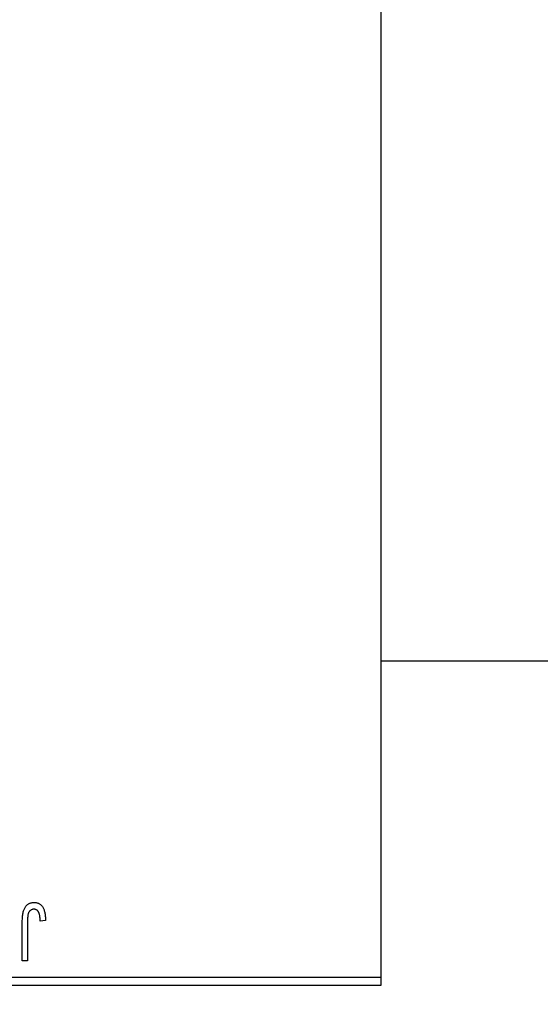
# Model space of a CAD drawing. Units: millimetres. Extents: x 15 to 420, y 5 to 292.
# Drawn here: x 131 to 137, y 201 to 213 of the extents above; entities that cross this region are included whole.
import ezdxf

# ---------------------------------------------------------------- set-up
doc = ezdxf.new("R2010")
doc.units = ezdxf.units.MM
doc.styles.add('SLDTEXTSTYLE0', font='TXT', dxfattribs={"width": 0.75})
doc.dimstyles.new('SLDDIMSTYLE0', dxfattribs={"dimtxt": 3.5, "dimasz": 3.302, "dimexe": 0, "dimexo": 0.0625, "dimgap": 0.875, "dimtad": 1, "dimdec": 1, "dimlfac": 5.1, "dimrnd": 1e-09, "dimzin": 12, "dimdsep": 46, "dimtxsty": 'SLDTEXTSTYLE0', "dimsah": 1, "dimcen": 0.09, "dimadec": 0, "dimazin": 3, "dimtfac": 1, "dimtdec": 1, "dimtofl": 0, "dimtmove": 0, "dimatfit": 3, "dimfxl": 1, "dimfrac": 2, "dimtolj": 1, "dimtzin": 12, "dimarcsym": 0})
doc.dimstyles.new('SLDDIMSTYLE1', dxfattribs={"dimtxt": 3.5, "dimasz": 3.302, "dimexe": 0, "dimexo": 0.0625, "dimgap": 0.875, "dimtad": 1, "dimdec": 0, "dimlfac": 5.1, "dimrnd": 1e-09, "dimzin": 12, "dimdsep": 46, "dimtxsty": 'SLDTEXTSTYLE0', "dimsah": 1, "dimcen": 0.09, "dimadec": 0, "dimazin": 3, "dimtfac": 1, "dimtdec": 0, "dimtmove": 0, "dimatfit": 0, "dimfxl": 1, "dimfrac": 2, "dimtolj": 1, "dimtzin": 12, "dimarcsym": 0})

# ---------------------------------------------------------------- blocks, each defined once
blk = doc.blocks.new('_D')
at = {"color": 7, "linetype": 'Continuous', "lineweight": 0}
for p, q in [((81.038, 200.707), (81.038, 190.707)), ((134.96, 200.707), (134.96, 190.707)), ((81.038, 191.707), (134.96, 191.707))]:
    blk.add_line(p, q, dxfattribs=at)
at = {"color": 7, "linetype": 'Continuous', "lineweight": 18}
for points in [[(81.038, 191.707), (84.34, 191.199), (84.34, 192.215)], [(134.96, 191.707), (131.658, 192.215), (131.658, 191.199)]]:
    blk.add_solid(points, dxfattribs=at)
at = {"color": 7, "linetype": 'Continuous', "lineweight": 18, "insert": (102.18, 196.219), "char_height": 3.5, "attachment_point": 1, "style": 'SLDTEXTSTYLE0'}
blk.add_mtext('275,0', dxfattribs=at)
blk = doc.blocks.new('_D_1')
at = {"color": 7, "linetype": 'Continuous', "lineweight": 0}
for p, q in [((146.136, 211.982), (146.136, 190.707)), ((134.96, 200.707), (134.96, 190.707)), ((134.96, 191.707), (128.61, 191.707)), ((146.136, 191.707), (134.96, 191.707)), ((146.136, 191.707), (152.486, 191.707))]:
    blk.add_line(p, q, dxfattribs=at)
at = {"color": 7, "linetype": 'Continuous', "lineweight": 18}
for points in [[(134.96, 191.707), (131.658, 192.215), (131.658, 191.199)], [(146.136, 191.707), (149.438, 191.199), (149.438, 192.215)]]:
    blk.add_solid(points, dxfattribs=at)
at = {"color": 7, "linetype": 'Continuous', "lineweight": 18, "insert": (137.962, 196.219), "char_height": 3.5, "attachment_point": 1, "style": 'SLDTEXTSTYLE0'}
blk.add_mtext('57', dxfattribs=at)
blk = doc.blocks.new('SW_CENTERMARKSYMBOL_1')
at = {"color": 0, "linetype": 'Continuous', "lineweight": 18}
for p, q in [((0, 0.98), (0, 4.902)), ((0, 0), (0, 0.49)), ((-0.98, 0), (-4.902, 0)), ((0, 0), (-0.49, 0)), ((0, 0), (0, -0.49)), ((0, 0), (0.49, 0)), ((0.98, 0), (4.902, 0)), ((0, -0.98), (0, -4.902))]:
    blk.add_line(p, q, dxfattribs=at)

msp = doc.modelspace()

# ---------------------------------------------------------------- linework, layer by layer
at = {"color": 7, "linetype": 'Continuous', "lineweight": 25}
for p, q in [((134.9596, 233.962), (134.9596, 201.8051)), ((134.9596, 205.5796), (139.2733, 205.5796)), ((130.9578, 202.4825), (130.8954, 202.4735)), ((130.6815, 202.0012), (130.6815, 202.467)), ((130.7439, 202.4724), (130.7439, 202.0012)), ((130.7439, 202.0012), (130.6815, 202.0012)), ((123.9792, 201.8051), (134.9596, 201.8051)), ((134.9596, 201.8051), (134.9596, 201.7071)), ((134.9596, 201.7071), (123.9792, 201.7071))]:
    msp.add_line(p, q, dxfattribs=at)
for points, knots in [([(130.6815, 202.467), (130.6816, 202.4771), (130.6818, 202.4966), (130.6837, 202.5246), (130.6863, 202.5503), (130.6903, 202.5738), (130.6956, 202.5948), (130.7018, 202.6137), (130.7092, 202.6302), (130.718, 202.6445), (130.7279, 202.6567), (130.7386, 202.6674), (130.7503, 202.6765), (130.763, 202.6837), (130.7767, 202.6895), (130.7912, 202.6935), (130.8067, 202.6959), (130.8174, 202.6962), (130.8229, 202.6964)], [0, 0, 0, 0, 0.0994432, 0.1913077, 0.2757215, 0.3534769, 0.424493, 0.4889624, 0.5481481, 0.6021994, 0.6531279, 0.7024716, 0.7502735, 0.7980754, 0.8461053, 0.8953476, 0.9461125, 1, 1, 1, 1]), ([(130.82, 202.6161), (130.816, 202.6159), (130.8084, 202.6155), (130.7971, 202.6129), (130.7869, 202.608), (130.7773, 202.6016), (130.7688, 202.5939), (130.7619, 202.5849), (130.7563, 202.5751), (130.754, 202.568), (130.7528, 202.5643)], [0, 0, 0, 0, 0.1289478, 0.2532474, 0.3764406, 0.5033026, 0.6299799, 0.752076, 0.8746598, 1, 1, 1, 1]), ([(130.8954, 202.4735), (130.8952, 202.4801), (130.8948, 202.4927), (130.8932, 202.5108), (130.8913, 202.5272), (130.889, 202.5422), (130.886, 202.5554), (130.8823, 202.567), (130.8784, 202.5772), (130.8737, 202.5856), (130.8687, 202.5929), (130.863, 202.599), (130.857, 202.6044), (130.8506, 202.6088), (130.8435, 202.612), (130.8361, 202.6143), (130.8282, 202.616), (130.8228, 202.6161), (130.82, 202.6161)], [0, 0, 0, 0, 0.1092372, 0.2102209, 0.3021973, 0.3860574, 0.4615364, 0.5288594, 0.5889404, 0.6419432, 0.6902629, 0.7362901, 0.7807077, 0.8236438, 0.8662436, 0.909326, 0.9535001, 1, 1, 1, 1]), ([(130.8229, 202.6964), (130.8282, 202.6963), (130.8385, 202.6961), (130.8534, 202.6936), (130.8674, 202.6899), (130.8802, 202.6845), (130.892, 202.6777), (130.9027, 202.6693), (130.9126, 202.6594), (130.9179, 202.6518), (130.9206, 202.6479)], [0, 0, 0, 0, 0.1393215, 0.2716012, 0.3968895, 0.5172935, 0.6360268, 0.7552113, 0.8752185, 1, 1, 1, 1]), ([(130.9206, 202.6479), (130.9237, 202.6431), (130.93, 202.6332), (130.9373, 202.6166), (130.9438, 202.5984), (130.9488, 202.5785), (130.9528, 202.5569), (130.9557, 202.5336), (130.9576, 202.5086), (130.9577, 202.4914), (130.9578, 202.4825)], [0, 0, 0, 0, 0.0991999, 0.2043291, 0.3160442, 0.434923, 0.5626713, 0.6990278, 0.8444222, 1, 1, 1, 1]), ([(130.7528, 202.5643), (130.7514, 202.5587), (130.7483, 202.5461), (130.7458, 202.5249), (130.7442, 202.5), (130.744, 202.482), (130.7439, 202.4724)], [0, 0, 0, 0, 0.1897212, 0.4188043, 0.6886196, 1, 1, 1, 1])]:
    msp.add_open_spline(points, degree=3, knots=knots, dxfattribs=at)

# ---------------------------------------------------------------- block references
at = {"color": 7, "linetype": 'Continuous', "lineweight": 0}
msp.add_blockref('SW_CENTERMARKSYMBOL_1', (129.2733, 217.8835), dxfattribs=at)

# ---------------------------------------------------------------- dimensions: what is measured, and where the dimension line sits
at = {"color": 7, "linetype": 'Continuous', "lineweight": 18}
for p1, dimstyle, picture, middle in [((146.1361, 212.9816), 'SLDDIMSTYLE1', '_D_1', (140.5478, 191.7071)), ((81.038, 201.7071), 'SLDDIMSTYLE0', '_D', (107.9988, 191.7071))]:
    dim = msp.add_linear_dim(base=(134.9596, 191.7071), p1=p1, p2=(134.9596, 201.7071), dimstyle=dimstyle, dxfattribs=at)
    dim.commit()
    dim.dimension.update_dxf_attribs({"geometry": picture, "text_midpoint": middle, "dimtype": 160})

doc.saveas('drawing.dxf')
